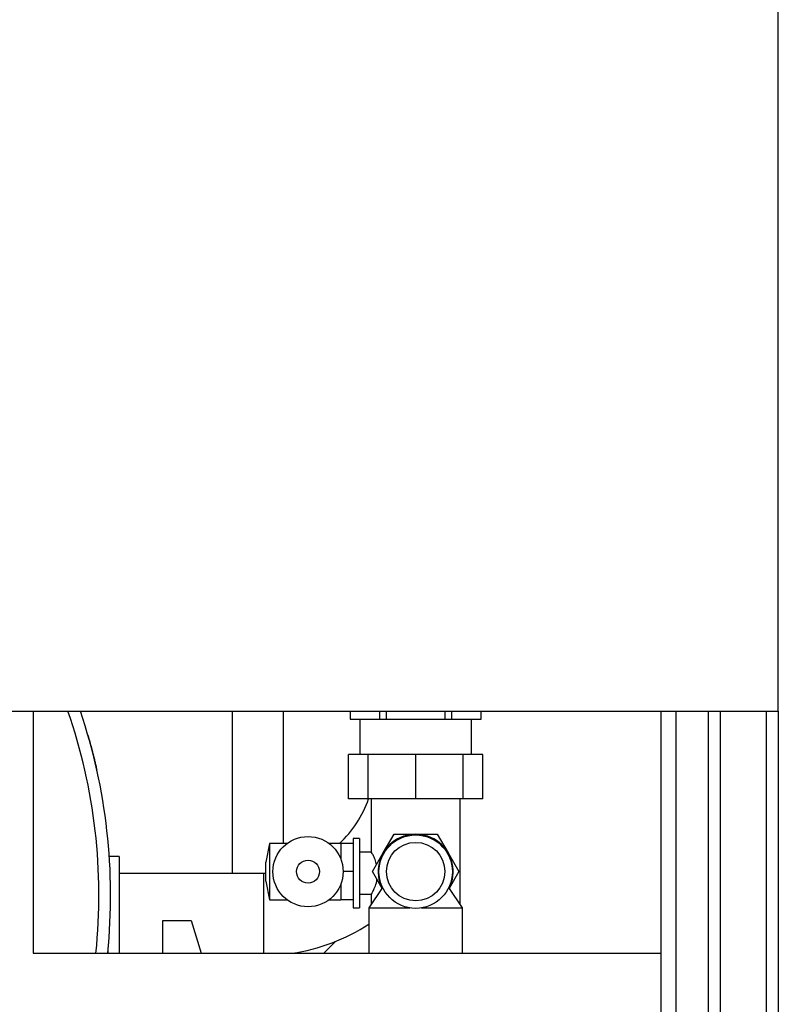
# Model space of a CAD drawing. Units: millimetres. Extents: x -2956 to -2422, y -5418 to -5016.
# Drawn here: x -2885 to -2864, y -5271 to -5243 of the extents above; entities that cross this region are included whole.
import ezdxf

# ---------------------------------------------------------------- set-up
doc = ezdxf.new("R2010")
doc.units = ezdxf.units.MM

msp = doc.modelspace()

# ---------------------------------------------------------------- linework, layer by layer
at = {"color": 7, "linetype": 'Continuous', "lineweight": 25}
for p, q in [((-2863.69056, -5262.67298), (-2863.69056, -5226.67298)), ((-2888.35723, -5262.67298), (-2863.69056, -5262.67298)), ((-2884.92389, -5262.67298), (-2884.92389, -5269.57298)), ((-2879.25723, -5262.67298), (-2879.25723, -5267.29965)), ((-2877.79056, -5266.44631), (-2877.79056, -5262.67298)), ((-2875.89056, -5262.67298), (-2875.89056, -5262.90631)), ((-2875.89056, -5262.90631), (-2875.88759, -5262.90631)), ((-2875.88759, -5262.67298), (-2875.88759, -5262.90631)), ((-2875.88759, -5262.90631), (-2875.04695, -5262.90631)), ((-2875.61723, -5262.90631), (-2875.61723, -5263.90631)), ((-2875.04695, -5262.90631), (-2875.04695, -5262.67298)), ((-2875.04695, -5262.90631), (-2874.86453, -5262.90631)), ((-2874.86453, -5262.67298), (-2874.86453, -5262.90631)), ((-2874.86453, -5262.90631), (-2873.18326, -5262.90631)), ((-2873.18326, -5262.90631), (-2873.18326, -5262.67298)), ((-2873.18326, -5262.90631), (-2873.00084, -5262.90631)), ((-2873.00084, -5262.67298), (-2873.00084, -5262.90631)), ((-2873.00084, -5262.90631), (-2872.1602, -5262.90631)), ((-2872.43056, -5263.90631), (-2872.43056, -5262.90631)), ((-2872.1602, -5262.90631), (-2872.1602, -5262.67298)), ((-2872.1602, -5262.90631), (-2872.15723, -5262.90631)), ((-2872.15723, -5262.90631), (-2872.15723, -5262.67298)), ((-2867.02389, -5293.57298), (-2867.02389, -5262.67298)), ((-2865.69056, -5262.67298), (-2865.69056, -5294.90631)), ((-2863.69056, -5262.67298), (-2863.69056, -5296.90631)), ((-2875.93612, -5265.17298), (-2875.93612, -5263.90631)), ((-2875.37604, -5263.90631), (-2875.93612, -5263.90631)), ((-2875.37604, -5265.17298), (-2875.37604, -5263.90631)), ((-2874.02389, -5263.90631), (-2875.37604, -5263.90631)), ((-2874.02389, -5265.17298), (-2874.02389, -5263.90631)), ((-2872.67175, -5263.90631), (-2874.02389, -5263.90631)), ((-2872.67175, -5265.17298), (-2872.67175, -5263.90631)), ((-2872.11167, -5263.90631), (-2872.67175, -5263.90631)), ((-2872.11167, -5265.17298), (-2872.11167, -5263.90631)), ((-2875.37604, -5265.17298), (-2875.93612, -5265.17298)), ((-2874.02389, -5265.17298), (-2875.37604, -5265.17298)), ((-2875.29056, -5265.17298), (-2875.29056, -5266.69028)), ((-2872.67175, -5265.17298), (-2874.02389, -5265.17298)), ((-2872.75723, -5268.18081), (-2872.75723, -5265.17298)), ((-2872.11167, -5265.17298), (-2872.67175, -5265.17298)), ((-2875.62389, -5266.30004), (-2875.80389, -5266.30004)), ((-2875.80389, -5266.30004), (-2875.80389, -5268.27541)), ((-2875.62389, -5266.30004), (-2875.62389, -5268.27541)), ((-2874.94765, -5266.71298), (-2874.63973, -5266.17965)), ((-2874.63973, -5266.17965), (-2874.02389, -5266.17965)), ((-2874.02389, -5266.17965), (-2873.40805, -5266.17965)), ((-2873.40805, -5266.17965), (-2873.10013, -5266.71298)), ((-2878.18689, -5266.44631), (-2878.29056, -5266.97965)), ((-2877.69056, -5266.44631), (-2878.18689, -5266.44631)), ((-2878.18689, -5266.44631), (-2878.18689, -5268.04631)), ((-2876.15723, -5266.44631), (-2876.49056, -5266.44631)), ((-2876.15723, -5266.44631), (-2876.15723, -5266.84631)), ((-2875.80389, -5266.44631), (-2876.15723, -5266.44631)), ((-2882.47389, -5266.81631), (-2882.75316, -5266.81631)), ((-2882.47389, -5266.81631), (-2882.47389, -5269.57298)), ((-2876.15723, -5266.84631), (-2876.15723, -5266.8873)), ((-2875.28922, -5266.68773), (-2875.62389, -5266.68773)), ((-2875.25557, -5267.24631), (-2874.94765, -5266.71298)), ((-2873.10013, -5266.71298), (-2872.79221, -5267.24631)), ((-2878.29056, -5267.51298), (-2878.29056, -5266.97965)), ((-2878.35723, -5267.29965), (-2882.47389, -5267.29965)), ((-2878.29056, -5267.29894), (-2878.35723, -5267.29965)), ((-2875.80389, -5267.24631), (-2876.09056, -5267.24631)), ((-2874.98101, -5267.72188), (-2875.25557, -5267.24631)), ((-2872.79221, -5267.24631), (-2873.06678, -5267.72188)), ((-2878.29056, -5267.51298), (-2878.18689, -5268.04631)), ((-2876.15723, -5267.60532), (-2876.15723, -5267.64631)), ((-2876.15723, -5267.64631), (-2876.15723, -5268.04631)), ((-2874.96643, -5267.70027), (-2875.35723, -5268.27965)), ((-2872.69056, -5268.27965), (-2873.08136, -5267.70027)), ((-2875.62389, -5267.88773), (-2875.28629, -5267.88773)), ((-2875.29056, -5267.88415), (-2875.29056, -5268.18081)), ((-2878.18689, -5268.04631), (-2877.69056, -5268.04631)), ((-2876.49056, -5268.04631), (-2876.15723, -5268.04631)), ((-2875.80389, -5268.04631), (-2876.15723, -5268.04631)), ((-2875.80389, -5268.27541), (-2875.62389, -5268.27541)), ((-2875.35723, -5268.27965), (-2875.35723, -5269.57298)), ((-2875.35723, -5268.27965), (-2874.18721, -5268.27965)), ((-2873.86058, -5268.27965), (-2872.69056, -5268.27965)), ((-2872.69056, -5269.57298), (-2872.69056, -5268.27965)), ((-2881.22389, -5268.63631), (-2880.42389, -5268.63631)), ((-2881.22389, -5269.57298), (-2881.22389, -5268.63631)), ((-2880.42389, -5268.63631), (-2880.14006, -5269.57298)), ((-2876.64383, -5269.57298), (-2876.30769, -5269.23684)), ((-2884.92389, -5269.57298), (-2867.02389, -5269.57298)), ((-2882.79056, -5269.57298), (-2882.79056, -5269.48823))]:
    msp.add_line(p, q, dxfattribs=at)
at = {"color": 8, "linetype": 'Continuous', "lineweight": 25}
for p, q in [((-2866.59723, -5294.90631), (-2866.59723, -5262.67298)), ((-2865.34389, -5262.67298), (-2865.34389, -5296.90631)), ((-2864.03723, -5262.67298), (-2864.03723, -5296.90631)), ((-2878.35723, -5267.29965), (-2878.35723, -5269.57298))]:
    msp.add_line(p, q, dxfattribs=at)
at = {"color": 7, "linetype": 'Continuous', "lineweight": 25}
for centre, radius in [((-2877.09056, -5267.24631), 1), ((-2874.02389, -5267.24631), 1.04616), ((-2874.02389, -5267.24631), 0.83333), ((-2877.09056, -5267.24631), 0.32667)]:
    msp.add_circle(centre, radius, dxfattribs=at)
at = {"color": 8, "linetype": 'Continuous', "lineweight": 25}
msp.add_arc((-2899.11251, -5267.92355), 16.06344, 354.106352, 19.078572, dxfattribs=at)
at = {"color": 7, "linetype": 'Continuous', "lineweight": 25}
for centre, radius, start, end in [((-2899.11251, -5267.92355), 16.39678, 354.226576, 18.676205), ((-2878.35723, -5264.13298), 3.16667, 313.069465, 340.827032), ((-2874.02389, -5267.24631), 1.06667, 333.641982, 206.358018), ((-2878.35723, -5264.13298), 5.5, 278.47086, 303.055731)]:
    msp.add_arc(centre, radius, start, end, dxfattribs=at)
for points, knots in [([(-2883.37068, -5263.33562), (-2883.35399, -5263.3936), (-2883.32062, -5263.50955), (-2883.27422, -5263.67945), (-2883.2321, -5263.84004), (-2883.19543, -5263.98558), (-2883.16496, -5264.11115), (-2883.14098, -5264.21314), (-2883.12378, -5264.28811), (-2883.11189, -5264.341), (-2883.11032, -5264.34803), (-2883.10948, -5264.35181)], [0, 0, 0, 0, 0.11240594, 0.224795, 0.33685804, 0.44889759, 0.55776774, 0.66661651, 0.77197315, 0.87731801, 1, 1, 1, 1]), ([(-2875.13993, -5267.04602), (-2875.14508, -5267.02204), (-2875.16308, -5266.93807), (-2875.21344, -5266.82027), (-2875.26557, -5266.71639), (-2875.28753, -5266.68479), (-2875.28918, -5266.68791), (-2875.28922, -5266.68799)], [0, 0, 0, 0, 0.11106628, 0.38889653, 0.69571972, 0.99187186, 1, 1, 1, 1]), ([(-2875.28629, -5267.88122), (-2875.28444, -5267.88119), (-2875.27989, -5267.88113), (-2875.24178, -5267.81565), (-2875.18867, -5267.69579), (-2875.1396, -5267.57173), (-2875.12977, -5267.48451), (-2875.12785, -5267.46753)], [0, 0, 0, 0, 0.16287315, 0.40026312, 0.65486073, 0.93282796, 1, 1, 1, 1])]:
    msp.add_open_spline(points, degree=3, knots=knots, dxfattribs=at)

doc.saveas('drawing.dxf')
